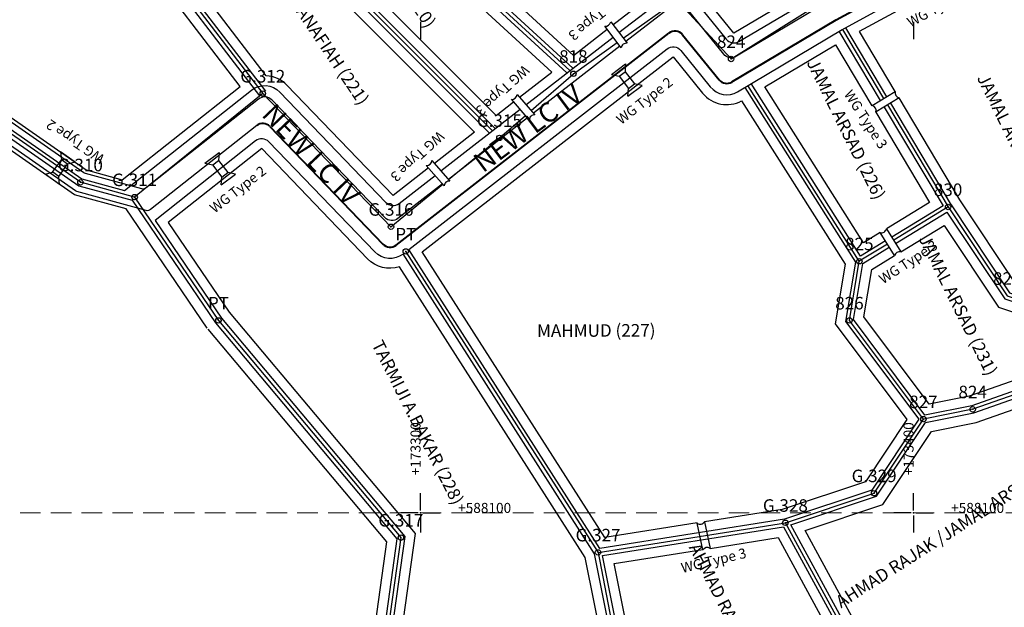
# Model space of a CAD drawing. Units: inches. Extents: x -7789 to 15730, y 8330 to 14541.
# Drawn here: x -1131 to -1083, y 12682 to 12711 of the extents above; entities that cross this region are included whole.
import ezdxf
from ezdxf.enums import TextEntityAlignment as Align

# ---------------------------------------------------------------- set-up
doc = ezdxf.new("R2010")
doc.units = ezdxf.units.IN
doc.header["$MEASUREMENT"] = 0
doc.linetypes.add('DASHDOT', pattern=[1, 0.5, -0.25, 0, -0.25])
doc.linetypes.add('DASHEDX2', pattern=[1.5, 1, -0.5])
for name, color, linetype in [('BATAS DESA', 6, 'Continuous'), ('BULAT1', 7, 'Continuous'), ('Double', 144, 'Continuous'), ('Grid', 7, 'Continuous'), ('Nama 1', 7, 'Continuous'), ('PATOK1', 7, 'Continuous'), ('tambak', 7, 'Continuous'), ('Tanggul', 7, 'Continuous')]:
    doc.layers.add(name, color=color, linetype=linetype)
doc.layers.add('Sal_existing', color=1, linetype='Continuous', lineweight=15)
doc.styles.add('L100', font='simplex.shx', dxfattribs={"height": 2.54})
doc.styles.add('L80', font='simplex.shx', dxfattribs={"height": 2.03})
doc.styles.get("Standard").update_dxf_attribs({"font": 'simplex.shx'})

msp = doc.modelspace()

# ---------------------------------------------------------------- linework, layer by layer
at = {"layer": 'BATAS DESA', "color": 6}
for p, q in [((-1102.31, 12707.979), (-1101.622, 12708.5)), ((-1101.622, 12708.5), (-1101.65, 12708.116)), ((-1101.648, 12708.117), (-1101.199, 12707.525)), ((-1102.31, 12707.979), (-1101.934, 12707.901)), ((-1101.935, 12707.9), (-1101.488, 12707.309)), ((-1101.934, 12707.901), (-1101.65, 12708.116)), ((-1101.513, 12706.927), (-1100.825, 12707.447)), ((-1101.513, 12706.927), (-1101.486, 12707.31)), ((-1101.486, 12707.31), (-1101.199, 12707.525)), ((-1100.825, 12707.447), (-1101.202, 12707.525)), ((-1129.517, 12703.228), (-1129.09, 12703.837)), ((-1129.131, 12704.217), (-1129.09, 12703.834)), ((-1128.425, 12703.722), (-1129.131, 12704.217)), ((-1128.798, 12703.63), (-1129.09, 12703.837)), ((-1122.102, 12703.666), (-1121.414, 12704.187)), ((-1121.725, 12703.589), (-1121.441, 12703.804)), ((-1121.414, 12704.187), (-1121.441, 12703.804)), ((-1121.44, 12703.805), (-1120.991, 12703.212)), ((-1129.222, 12703.022), (-1128.796, 12703.629)), ((-1128.425, 12703.722), (-1128.798, 12703.63)), ((-1122.102, 12703.666), (-1121.725, 12703.589)), ((-1121.727, 12703.587), (-1121.279, 12702.997)), ((-1129.888, 12703.135), (-1129.515, 12703.227)), ((-1129.182, 12702.64), (-1129.888, 12703.135)), ((-1129.223, 12703.023), (-1129.515, 12703.227)), ((-1129.182, 12702.64), (-1129.223, 12703.023)), ((-1121.305, 12702.614), (-1120.617, 12703.135)), ((-1121.305, 12702.614), (-1121.278, 12702.998)), ((-1121.278, 12702.998), (-1120.991, 12703.212)), ((-1120.617, 12703.135), (-1120.993, 12703.213))]:
    msp.add_line(p, q, dxfattribs=at)
at = {"layer": 'BULAT1', "color": 1, "ltscale": 10}
for centre in [(-1096.486, 12708.741), (-1096.486, 12708.741), (-1104.166, 12708.021), (-1104.166, 12708.021), (-1119.286, 12707.061), (-1107.766, 12704.901), (-1128.166, 12702.741), (-1125.526, 12702.021), (-1085.926, 12701.541), (-1085.926, 12701.541), (-1113.046, 12700.581), (-1112.326, 12699.381), (-1090.246, 12698.901), (-1090.246, 12698.901), (-1121.446, 12696.021), (-1090.726, 12696.021), (-1090.726, 12696.021), (-1084.726, 12691.701), (-1084.726, 12691.701), (-1087.126, 12691.221), (-1087.126, 12691.221), (-1089.526, 12687.621), (-1093.846, 12686.181), (-1112.566, 12685.461), (-1102.966, 12684.741)]:
    msp.add_circle(centre, 0.132, dxfattribs=at)
for p in [(-1096.486, 12708.741), (-1096.486, 12708.741), (-1104.166, 12708.021), (-1104.166, 12708.021), (-1119.286, 12707.061), (-1107.766, 12704.901), (-1128.166, 12702.741), (-1125.526, 12702.021), (-1085.926, 12701.541), (-1085.926, 12701.541), (-1113.046, 12700.581), (-1112.326, 12699.381), (-1090.246, 12698.901), (-1090.246, 12698.901), (-1121.446, 12696.021), (-1090.726, 12696.021), (-1090.726, 12696.021), (-1084.726, 12691.701), (-1084.726, 12691.701), (-1087.126, 12691.221), (-1087.126, 12691.221), (-1089.526, 12687.621), (-1093.846, 12686.181), (-1112.566, 12685.461), (-1102.966, 12684.741)]:
    msp.add_point(p, dxfattribs=at)
at = {"layer": 'Double', "color": 6}
for p, q in [((-1102.35, 12710.551), (-1101.548, 12709.502)), ((-1101.838, 12709.288), (-1102.639, 12710.336)), ((-1089.618, 12706.471), (-1088.494, 12707.163)), ((-1106.315, 12705.784), (-1107.183, 12706.778)), ((-1106.908, 12707.011), (-1106.04, 12706.016)), ((-1088.31, 12706.853), (-1089.434, 12706.162)), ((-1110.457, 12702.568), (-1111.326, 12703.562)), ((-1111.051, 12703.795), (-1110.183, 12702.801)), ((-1088.924, 12700.483), (-1088.225, 12699.363)), ((-1088.534, 12699.177), (-1089.232, 12700.297)), ((-1097.861, 12684.867), (-1098.139, 12686.157)), ((-1097.785, 12686.227), (-1097.507, 12684.937))]:
    msp.add_line(p, q, dxfattribs=at)
at = {"layer": 'Double', "color": 144}
for points in [[(-1119.429, 12706.952), (-1125.058, 12714.293), (-1125.055, 12714.296), (-1132.095, 12723.917), (-1142.638, 12723.448), (-1143.34, 12713.386), (-1142.456, 12712.723), (-1141.266, 12711.771), (-1139.111, 12710.574), (-1128.089, 12702.907), (-1126.017, 12702.342), (-1119.838, 12707.224, -0.385964), (-1118.455, 12707.13), (-1113.292, 12701.765, 0.383486), (-1112.652, 12701.718), (-1110.902, 12703.077)], [(-1101.949, 12710.026), (-1099.704, 12711.769, -0.407844), (-1098.27, 12711.604), (-1096.722, 12709.699, 0.372359), (-1096.104, 12709.589), (-1092.126, 12711.957)], [(-1095.821, 12707.356), (-1090.435, 12698.863), (-1090.916, 12695.975), (-1087.347, 12691.215), (-1089.642, 12687.772), (-1093.889, 12686.357), (-1102.878, 12684.937), (-1112.173, 12699.476), (-1099.607, 12709.232, -0.407844), (-1098.94, 12709.155), (-1097.501, 12707.383, 0.372359), (-1096.172, 12707.146), (-1091.086, 12710.174)]]:
    msp.add_lwpolyline(points, format="xyb", dxfattribs=at)
for points in [[(-1104.19, 12708.287), (-1115.658, 12718.819), (-1112.88, 12721.288)], [(-1104.478, 12708.063), (-1116.195, 12718.823), (-1116.181, 12718.835), (-1118.065, 12720.928), (-1119.281, 12719.104)], [(-1119.481, 12718.805), (-1120.255, 12717.644), (-1107.966, 12705.355)], [(-1119.143, 12707.171), (-1124.555, 12714.229), (-1120.501, 12717.382), (-1108.253, 12705.133)], [(-1085.776, 12701.641), (-1082.931, 12697.372), (-1081.622, 12696.936), (-1074.196, 12700.881), (-1078.354, 12706.425), (-1080.052, 12706.91), (-1083.699, 12714.205)], [(-1133.495, 12673.688), (-1136.656, 12680.284), (-1146.296, 12690.647), (-1152.472, 12693.753), (-1141.467, 12707.427), (-1139.174, 12710.179), (-1128.243, 12702.576), (-1125.638, 12701.865), (-1121.59, 12695.912), (-1112.756, 12685.407), (-1114.195, 12675.094), (-1112.186, 12672.333), (-1108.554, 12671.849), (-1102.268, 12667.425), (-1104.4, 12664.819), (-1097.583, 12656.785)], [(-1091.243, 12710.088), (-1089.226, 12706.713)], [(-1090.926, 12710.26), (-1088.919, 12706.901)], [(-1106.474, 12706.514), (-1102.233, 12709.805)], [(-1088.977, 12699.888), (-1090.189, 12699.147), (-1095.511, 12707.54)], [(-1110.617, 12703.298), (-1106.759, 12706.292)], [(-1089.041, 12706.403), (-1086.172, 12701.602), (-1088.67, 12700.076)], [(-1088.735, 12706.592), (-1085.774, 12701.637)], [(-1088.479, 12699.77), (-1085.98, 12701.297), (-1083.162, 12697.07), (-1081.734, 12696.594), (-1080.179, 12693.484), (-1084.774, 12691.875), (-1087.05, 12691.42), (-1090.536, 12696.068), (-1090.082, 12698.79), (-1088.786, 12699.582)], [(-1075.26, 12679.5), (-1078.206, 12677.774), (-1080.631, 12680.684), (-1085.791, 12675.77), (-1087.062, 12675.135), (-1090.811, 12680.993), (-1093.585, 12686.078), (-1089.411, 12687.47), (-1087.018, 12691.059), (-1084.679, 12691.527), (-1080.016, 12693.159), (-1078.423, 12689.972), (-1078.178, 12687.031), (-1076.513, 12686.095)], [(-1091.225, 12672.163), (-1095.72, 12668.916), (-1096.576, 12670.2), (-1101.356, 12677.61), (-1102.753, 12684.593), (-1093.943, 12685.984), (-1091.121, 12680.809), (-1087.37, 12674.947), (-1090.933, 12672.374)]]:
    msp.add_lwpolyline(points, dxfattribs=at)
at = {"layer": 'Double', "color": 6}
for points in [[(-1111.218, 12703.439), (-1112.946, 12702.097), (-1118.109, 12707.463, 0.18986), (-1119.116, 12707.924), (-1123.884, 12714.143), (-1120.541, 12716.742), (-1108.977, 12705.178), (-1110.933, 12703.66)], [(-1099.312, 12708.852), (-1097.874, 12707.08, 0.3615), (-1095.977, 12706.705), (-1090.939, 12698.761), (-1091.424, 12695.851), (-1087.934, 12691.199), (-1089.95, 12688.176), (-1094.003, 12686.825), (-1097.785, 12686.227)]]:
    msp.add_lwpolyline(points, format="xyb", dxfattribs=at)
for points in [[(-1142.156, 12713.098), (-1140.997, 12712.171), (-1138.857, 12710.982), (-1127.883, 12703.348), (-1126.125, 12702.868), (-1120.382, 12707.406), (-1125.439, 12714.001)], [(-1088.326, 12706.844), (-1085.368, 12701.894), (-1082.623, 12697.776), (-1081.666, 12697.457), (-1074.917, 12701.042), (-1078.641, 12706.008), (-1080.387, 12706.506), (-1083.906, 12713.545)], [(-1087.158, 12711.77), (-1090.258, 12710.078), (-1088.51, 12707.153)], [(-1121.987, 12695.642), (-1125.935, 12701.449), (-1128.45, 12702.134), (-1139.086, 12709.534), (-1141.098, 12707.12)], [(-1089.231, 12700.295), (-1090.036, 12699.803), (-1094.841, 12707.38), (-1091.406, 12709.425), (-1089.635, 12706.461)], [(-1098.142, 12686.171), (-1102.643, 12685.46), (-1111.533, 12699.365), (-1099.312, 12708.852)], [(-1089.45, 12706.152), (-1086.828, 12701.764), (-1088.924, 12700.483)], [(-1088.225, 12699.363), (-1086.123, 12700.647), (-1083.47, 12696.667), (-1082.074, 12696.201), (-1080.852, 12693.756), (-1084.901, 12692.339), (-1086.848, 12691.95), (-1090.029, 12696.191), (-1089.645, 12698.495), (-1088.532, 12699.175)], [(-1121.957, 12695.603), (-1113.26, 12685.261), (-1114.697, 12674.968), (-1112.454, 12671.884), (-1108.734, 12671.388), (-1102.966, 12667.33), (-1105.025, 12664.813), (-1097.949, 12656.474)], [(-1075.51, 12679.91), (-1078.097, 12678.393), (-1080.591, 12681.385), (-1086.07, 12676.167), (-1086.89, 12675.757), (-1090.398, 12681.237), (-1092.889, 12685.805), (-1089.103, 12687.067), (-1086.729, 12690.628), (-1084.552, 12691.063), (-1080.257, 12692.566), (-1078.893, 12689.84), (-1078.635, 12686.738), (-1076.741, 12685.672)], [(-1097.507, 12684.935), (-1094.203, 12685.457), (-1091.535, 12680.565), (-1088.018, 12675.071), (-1091.227, 12672.754)], [(-1091.519, 12672.543), (-1095.597, 12669.597), (-1096.174, 12670.463), (-1100.904, 12677.794), (-1102.184, 12684.196), (-1097.863, 12684.879)]]:
    msp.add_lwpolyline(points, dxfattribs=at)
for centre, radius, start, end in [((-1102.608, 12710.596), 0.262, 263.0356, 349.967), ((-1101.592, 12709.258), 0.248, 79.9328, 173.0192), ((-1088.255, 12707.095), 0.248, 164.1504, 257.2368), ((-1107.168, 12707.039), 0.262, 266.7753, 353.7067), ((-1089.69, 12706.219), 0.262, 347.2532, 74.1846), ((-1106.067, 12705.77), 0.248, 83.6725, 176.7589), ((-1111.311, 12703.824), 0.262, 266.7749, 353.7063), ((-1110.21, 12702.554), 0.248, 83.6721, 176.7586), ((-1089.166, 12700.536), 0.248, 254.4942, 347.5806), ((-1088.281, 12699.107), 0.262, 77.597, 164.5284), ((-1097.995, 12686.36), 0.248, 234.6979, 327.7843), ((-1097.647, 12684.715), 0.262, 57.8007, 144.7321)]:
    msp.add_arc(centre, radius, start, end, dxfattribs=at)
at = {"layer": 'Grid', "color": 3, "linetype": 'DASHDOT', "lineweight": 30, "ltscale": 10}
for points in [[(-1111.606, 12710.541), (-1111.606, 12709.701)], [(-1087.606, 12710.541), (-1087.606, 12709.701)], [(-1111.606, 12686.781), (-1111.606, 12687.621)], [(-1087.606, 12686.781), (-1087.606, 12687.621)], [(-1111.726, 12686.661), (-1112.566, 12686.661)], [(-1111.486, 12686.661), (-1110.646, 12686.661)], [(-1087.726, 12686.661), (-1088.566, 12686.661)], [(-1087.486, 12686.661), (-1086.646, 12686.661)], [(-1111.606, 12686.541), (-1111.606, 12685.701)], [(-1087.606, 12686.541), (-1087.606, 12685.701)]]:
    msp.add_lwpolyline(points, dxfattribs=at)
at = {"layer": 'Grid', "color": 0, "linetype": 'DASHEDX2', "lineweight": 5}
msp.add_lwpolyline([(-1375.606, 12686.661), (-415.606, 12686.661)], dxfattribs=at)
at = {"layer": 'Grid', "color": 3, "linetype": 'DASHDOT', "lineweight": 30, "ltscale": 10}
for p in [(-1111.606, 12686.661), (-1087.606, 12686.661)]:
    msp.add_point(p, dxfattribs=at)
at = {"layer": 'Sal_existing', "color": 2, "lineweight": 40}
for p, q in [((-1091.368, 12710.648), (-1087.63, 12712.689)), ((-1096.454, 12707.621), (-1091.368, 12710.648)), ((-1112.798, 12699.69), (-1099.518, 12709.999)), ((-1098.851, 12709.922), (-1097.072, 12707.731)), ((-1118.94, 12705.454), (-1113.439, 12699.736))]:
    msp.add_line(p, q, dxfattribs=at)
for centre, start, end in [((-1099.224, 12709.62), 39.0696, 127.8207), ((-1096.7, 12708.033), 219.0696, 300.7627), ((-1119.286, 12705.122), 43.8962, 128.3154), ((-1113.093, 12700.069), 223.8962, 307.8207)]:
    msp.add_arc(centre, 0.48, start, end, dxfattribs=at)
at = {"layer": 'tambak', "lineweight": -3, "ltscale": 10}
for points in [[(-1140.915, 12735.793), (-1131.286, 12725.061), (-1132.006, 12724.101), (-1142.806, 12723.621), (-1132.006, 12724.101), (-1124.806, 12714.261), (-1119.286, 12707.061), (-1113.046, 12700.581), (-1110.524, 12702.645)], [(-1104.334, 12708.175), (-1115.926, 12718.821), (-1118.064, 12721.158)], [(-1101.741, 12709.754), (-1099.126, 12711.621), (-1096.486, 12708.741), (-1091.926, 12711.621), (-1084.246, 12715.701), (-1077.766, 12718.101), (-1073.206, 12720.501)], [(-1124.806, 12714.261), (-1120.486, 12717.621), (-1108.109, 12705.244)], [(-1125.526, 12702.021), (-1128.166, 12702.741), (-1139.206, 12710.421), (-1141.606, 12707.541)], [(-1091.07, 12710.182), (-1089.064, 12706.812)], [(-1106.229, 12706.233), (-1104.166, 12708.021), (-1102.034, 12709.544)], [(-1088.88, 12706.503), (-1085.926, 12701.541), (-1083.046, 12697.221), (-1081.606, 12696.741), (-1079.926, 12693.381), (-1084.726, 12691.701), (-1087.126, 12691.221), (-1090.726, 12696.021), (-1090.246, 12698.901), (-1095.666, 12707.448)], [(-1119.286, 12707.061), (-1125.526, 12702.021), (-1121.446, 12696.021), (-1112.566, 12685.461), (-1114.006, 12675.141), (-1112.086, 12672.501), (-1108.486, 12672.021), (-1102.006, 12667.461), (-1101.046, 12667.221), (-1099.689, 12668.126)], [(-1110.245, 12702.873), (-1107.766, 12704.901), (-1106.501, 12705.997)], [(-1085.926, 12701.541), (-1088.574, 12699.923)], [(-1088.882, 12699.735), (-1090.246, 12698.901)], [(-1112.316, 12699.366), (-1102.966, 12684.741), (-1101.766, 12678.501), (-1101.526, 12677.541)], [(-1102.966, 12684.741), (-1093.846, 12686.181), (-1089.526, 12687.621), (-1087.126, 12691.221)], [(-1087.126, 12674.901), (-1090.966, 12680.901), (-1093.846, 12686.181)]]:
    msp.add_lwpolyline(points, dxfattribs=at)
at = {"layer": 'tambak', "color": 2, "lineweight": 30, "ltscale": 10}
for points in [[(-1077.898, 12718.101), (-1084.114, 12715.701), (-1091.844, 12711.482), (-1096.232, 12708.87, -0.372359), (-1096.85, 12708.98), (-1098.698, 12711.257, 0.407844), (-1099.365, 12711.333), (-1101.614, 12709.588)], [(-1110.538, 12702.66), (-1112.705, 12700.978, -0.383486), (-1113.345, 12701.024), (-1118.852, 12706.747, 0.385964), (-1119.496, 12706.791), (-1124.968, 12702.467, -0.238098), (-1125.18, 12702.424), (-1127.92, 12703.172, -0.085596), (-1127.994, 12703.206), (-1139.113, 12710.941, 0.388974), (-1139.434, 12710.897), (-1141.975, 12707.848)], [(-1119.584, 12705.498), (-1124.753, 12701.414, -0.238098), (-1124.965, 12701.37), (-1128.332, 12702.289, -0.085596), (-1128.406, 12702.323), (-1138.939, 12709.65, 0.388974), (-1139.26, 12709.607), (-1141.237, 12707.234)]]:
    msp.add_lwpolyline(points, format="xyb", dxfattribs=at)
for points in [[(-1101.898, 12709.367), (-1106.11, 12706.097)], [(-1106.395, 12705.876), (-1110.253, 12702.881)]]:
    msp.add_lwpolyline(points, dxfattribs=at)
at = {"layer": 'Tanggul', "color": 6}
for points in [[(-1097.92, 12711.935), (-1089.349, 12717.711), (-1096.82, 12728.797), (-1092.588, 12732.644, 0.138931), (-1091.766, 12732.704), (-1090.646, 12733.112, 0.160838), (-1089.902, 12733.7), (-1088.639, 12735.612, 0.19334), (-1088.414, 12736.716), (-1089.052, 12740.218), (-1087.692, 12742.436), (-1079.175, 12735.91), (-1077.954, 12733.415), (-1074.355, 12723.338), (-1074.367, 12721.126), (-1078.326, 12719.042), (-1084.549, 12716.639), (-1092.355, 12712.379), (-1096.35, 12710.001), (-1097.897, 12711.907, 0.006077), (-1097.92, 12711.935)], [(-1105.465, 12675.26), (-1102.253, 12677.807), (-1103.589, 12684.49), (-1112.629, 12698.63, -0.286523), (-1114.182, 12699.021), (-1119.337, 12704.378), (-1123.886, 12700.783), (-1120.919, 12696.42), (-1111.872, 12685.661), (-1113.316, 12675.314), (-1111.719, 12673.118), (-1108.677, 12672.712), (-1105.747, 12675.036)]]:
    msp.add_lwpolyline(points, format="xyb", dxfattribs=at)
for points in [[(-1102.241, 12710.408), (-1099.847, 12712.265), (-1100.007, 12714.017), (-1105.154, 12720.954), (-1106.019, 12720.738), (-1109.441, 12723.703), (-1112.284, 12721.176)], [(-1112.553, 12720.936), (-1114.942, 12718.813), (-1104.164, 12708.915), (-1102.525, 12710.187)], [(-1119.086, 12718.531), (-1119.637, 12717.705), (-1107.926, 12705.994), (-1107.075, 12706.655)], [(-1106.79, 12706.876), (-1105.221, 12708.094), (-1116.519, 12718.47)]]:
    msp.add_lwpolyline(points, dxfattribs=at)
at = {"layer": 'Tanggul', "color": 4}
msp.add_lwpolyline([(-1091.103, 12710.164), (-1087.377, 12712.197)], dxfattribs=at)
at = {"layer": 'Tanggul', "color": 144}
msp.add_lwpolyline([(-1112.46, 12699.254, -0.383486), (-1113.836, 12699.354), (-1118.991, 12704.711, 0.385964), (-1119.634, 12704.755), (-1124.534, 12700.883), (-1121.303, 12696.13), (-1112.377, 12685.516), (-1113.818, 12675.188), (-1111.986, 12672.669), (-1108.538, 12672.21), (-1105.454, 12674.655)], format="xyb", dxfattribs=at)
msp.add_lwpolyline([(-1105.172, 12674.879), (-1101.724, 12677.614), (-1103.136, 12684.673), (-1112.459, 12699.255)], dxfattribs=at)

# ---------------------------------------------------------------- texts
at = {"layer": 'Grid', "color": 3, "linetype": 'DASHDOT', "lineweight": 30, "ltscale": 10, "style": 'L80'}
for s, p in [('+173300', (-1111.606, 12689.781)), ('+173400', (-1087.606, 12689.781))]:
    msp.add_text(s, height=0.4872, rotation=90, dxfattribs=at).set_placement(p, align=Align.CENTER)
for p in [(-1108.486, 12686.661), (-1084.486, 12686.661)]:
    msp.add_text('+588100', height=0.4872, dxfattribs=at).set_placement(p, align=Align.CENTER)
at = {"layer": 'Nama 1', "ltscale": 10, "style": 'L100'}
for s, rotation, p in [(' BASYAH ALI (220)', 303.9635, (-1112.977, 12713.178)), ('H.HANAFIAH (221)', 303.9635, (-1116.285, 12709.509)), ('JAMAL ARSAD (226)', 296.3066, (-1090.885, 12705.334)), ('JAMAL ARSAD (381)', 296.3066, (-1082.596, 12704.594)), ('JAMAL ARSAD (231)', 296.3066, (-1085.432, 12696.771)), ('MAHMUD (227)', 0.2495, (-1103.052, 12695.534)), ('TARMIJI A.BAKAR (228)', 296.8297, (-1111.74, 12691.064)), ('AHMAD RAJAK /JAMAL ARSYAD (232)', 32.5591, (-1085.386, 12686.044)), ('AHMAD RAJAK /JAMAL ARSYAD (233)', 296.8297, (-1095.121, 12678.864))]:
    msp.add_text(s, height=0.6096, rotation=rotation, dxfattribs=at).set_placement(p, align=Align.MIDDLE_CENTER)
at = {"layer": 'PATOK1', "color": 3, "ltscale": 10, "style": 'L100'}
for s, p in [('824', (-1096.486, 12709.581)), ('824', (-1096.486, 12709.581)), ('818', (-1104.166, 12708.861)), ('818', (-1104.166, 12708.861)), ('G.312', (-1119.286, 12707.901)), ('G.315', (-1107.766, 12705.741)), ('G.310', (-1128.166, 12703.581)), ('G.311', (-1125.526, 12702.861)), ('830', (-1085.926, 12702.381)), ('830', (-1085.926, 12702.381)), ('G.316', (-1113.046, 12701.421)), ('PT', (-1112.326, 12700.221)), ('825', (-1090.246, 12699.741)), ('825', (-1090.246, 12699.741)), ('829', (-1083.046, 12698.061)), ('829', (-1083.046, 12698.061)), ('PT', (-1121.446, 12696.861)), ('826', (-1090.726, 12696.861)), ('826', (-1090.726, 12696.861)), ('824', (-1084.726, 12692.541)), ('824', (-1084.726, 12692.541)), ('827', (-1087.126, 12692.061)), ('827', (-1087.126, 12692.061)), ('G.329', (-1089.526, 12688.461)), ('G.328', (-1093.846, 12687.021)), ('G.317', (-1112.566, 12686.301)), ('G.327', (-1102.966, 12685.581))]:
    msp.add_text(s, height=0.6096, dxfattribs=at).set_placement(p, align=Align.MIDDLE_CENTER)
at = {"layer": 'tambak', "color": 3, "ltscale": 10, "style": 'L100'}
for s, rotation, p in [('WG Type 3', 28.5432, (-1086.443, 12711.26)), ('WG Type 3', 218.7251, (-1103.044, 12710.795)), ('WG Type 3', 222.4647, (-1107.617, 12707.21)), ('WG Type 2', 37.8547, (-1100.707, 12706.712)), ('WG Type 3', 302.9426, (-1089.932, 12705.805)), ('WG Type 2', 145.7209, (-1128.419, 12704.715)), ('WG Type 3', 222.4644, (-1111.759, 12703.994)), ('WG Type 2', 37.8547, (-1120.499, 12702.399)), ('WG Type 3', 33.2865, (-1087.866, 12698.868)), ('WG Type 3', 13.4901, (-1097.337, 12684.349))]:
    msp.add_text(s, height=0.4877, rotation=rotation, dxfattribs=at).set_placement(p, align=Align.MIDDLE_CENTER)
at = {"layer": 'tambak', "color": 151, "char_height": 0.96, "width": 9.01332, "attachment_point": 1}
for insert, rotation in [((-1109.141, 12703.946), 36.6268), ((-1118.689, 12706.659), 313.4852)]:
    msp.add_mtext('{\\fBook Antiqua|b1|i0|c0|p18;NEW LC IV}', dxfattribs=dict(at, insert=insert, rotation=rotation))

doc.saveas('drawing.dxf')
